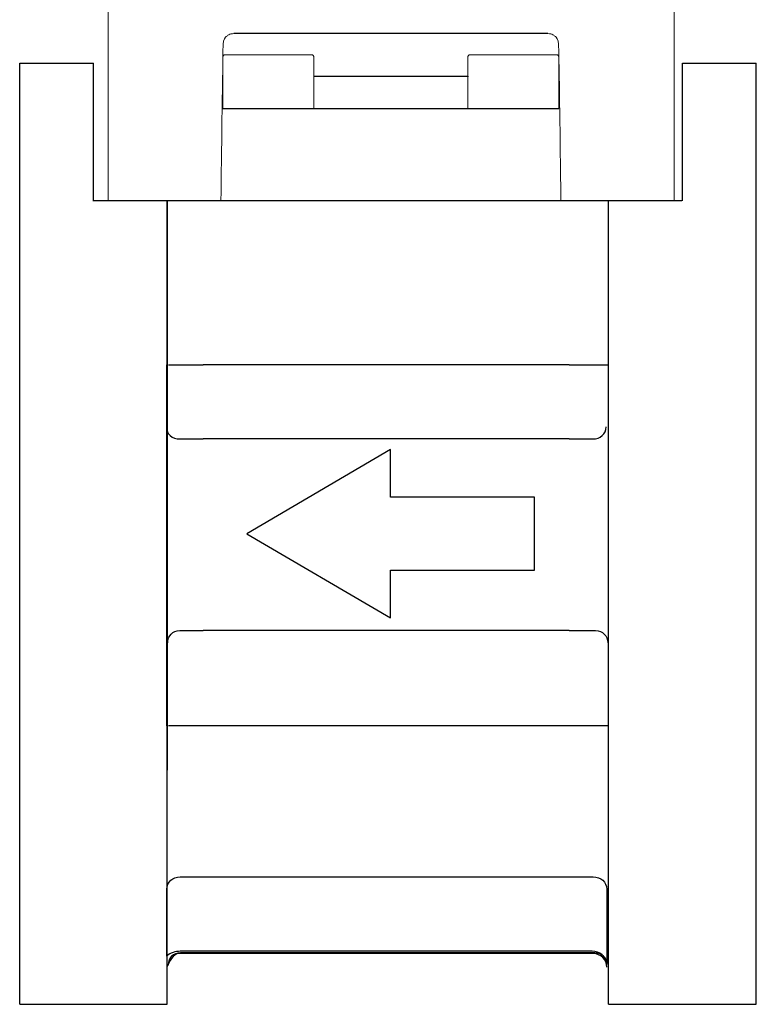
# Model space of a CAD drawing. Extents: x 216 to 4908, y 84 to 3384.
# Drawn here: x 2883 to 2948, y 2726 to 2813 of the extents above; entities that cross this region are included whole.
import ezdxf

# ---------------------------------------------------------------- set-up
doc = ezdxf.new("R2010")
doc.units = 0
doc.header["$LTSCALE"] = 48
doc.header["$MEASUREMENT"] = 0
doc.layers.get('0').update_dxf_attribs({"linetype": 'CONTINUOUS'})

msp = doc.modelspace()

# ---------------------------------------------------------------- linework, layer by layer
for p, q in [((2929.79, 2811.692), (2902.075, 2811.692)), ((2883.178, 2726.082), (2883.178, 2809.082)), ((2883.178, 2809.082), (2889.678, 2809.082)), ((2889.678, 2796.921), (2889.678, 2809.082)), ((2941.678, 2796.921), (2941.678, 2809.082)), ((2941.678, 2809.082), (2948.178, 2809.082)), ((2948.178, 2726.082), (2948.178, 2809.082)), ((2922.723, 2807.909), (2909.141, 2807.909)), ((2901.1, 2805.07), (2930.764, 2805.07)), ((2941.619, 2796.921), (2889.619, 2796.921)), ((2896.178, 2726.082), (2896.178, 2796.921)), ((2935.122, 2726.082), (2935.122, 2796.921)), ((2931.672, 2782.475), (2899.364, 2782.475)), ((2931.672, 2775.934), (2899.364, 2775.934)), ((2931.672, 2759.031), (2899.364, 2759.031)), ((2931.672, 2750.629), (2899.364, 2750.629)), ((2883.178, 2726.082), (2896.178, 2726.082)), ((2935.122, 2726.082), (2948.178, 2726.082))]:
    msp.add_line(p, q)
at = {"lineweight": 30}
for p, q in [((2896.175, 2750.629), (2896.175, 2782.475)), ((2896.3, 2782.475), (2899.364, 2782.475)), ((2931.672, 2782.475), (2935.119, 2782.475)), ((2935.119, 2782.475), (2935.119, 2750.629)), ((2899.364, 2750.629), (2896.3, 2750.629)), ((2935.119, 2750.629), (2931.672, 2750.629))]:
    msp.add_line(p, q, dxfattribs=at)
at = {"lineweight": 9}
for points in [[(2890.997, 2796.97), (2890.997, 2796.97), (2890.998, 2824.409), (2890.998, 2824.409)], [(2940.942, 2796.921), (2940.942, 2796.921), (2940.942, 2824.409), (2940.942, 2824.409)]]:
    msp.add_open_spline(points, degree=3, dxfattribs=at)
at = {"lineweight": 15}
for points, knots in [([(2940.942, 2824.409), (2940.942, 2824.409), (2940.942, 2815.752), (2940.942, 2807.095), (2940.942, 2798.438)], [0.25, 0.25, 0.25, 0.25, 0.25, 0.5, 0.5, 0.5, 0.5]), ([(2901.13, 2810.762), (2901.13, 2810.762), (2901.135, 2811.132), (2901.365, 2811.385), (2901.412, 2811.421)], [0.18181818, 0.18181818, 0.18181818, 0.18181818, 0.18181819, 0.27272727, 0.27272727, 0.27272727, 0.27272727]), ([(2901.412, 2811.421), (2901.412, 2811.421), (2901.478, 2811.471), (2901.544, 2811.52), (2901.608, 2811.569)], [0.27272727, 0.27272727, 0.27272727, 0.27272727, 0.27272728, 0.36363636, 0.36363636, 0.36363636, 0.36363636]), ([(2901.608, 2811.569), (2901.608, 2811.569), (2901.616, 2811.573), (2901.624, 2811.577), (2901.631, 2811.579)], [0.36363636, 0.36363636, 0.36363636, 0.36363636, 0.36363637, 0.45454545, 0.45454545, 0.45454545, 0.45454545]), ([(2901.631, 2811.579), (2901.631, 2811.579), (2901.696, 2811.605), (2901.761, 2811.63), (2901.825, 2811.656)], [0.45454545, 0.45454545, 0.45454545, 0.45454545, 0.45454546, 0.54545455, 0.54545455, 0.54545455, 0.54545455]), ([(2901.825, 2811.656), (2901.825, 2811.656), (2901.908, 2811.668), (2901.991, 2811.679), (2902.075, 2811.692)], [0.54545455, 0.54545455, 0.54545455, 0.54545455, 0.54545456, 0.63636364, 0.63636364, 0.63636364, 0.63636364]), ([(2902.075, 2811.692), (2902.075, 2811.692), (2905.01, 2811.692), (2907.944, 2811.692), (2910.878, 2811.692)], [0.63636364, 0.63636364, 0.63636364, 0.63636364, 0.63636365, 0.72727273, 0.72727273, 0.72727273, 0.72727273]), ([(2910.878, 2811.692), (2910.878, 2811.692), (2907.944, 2811.692), (2905.01, 2811.692), (2902.075, 2811.692)], [0.72727273, 0.72727273, 0.72727273, 0.72727273, 0.72727274, 0.81818182, 0.81818182, 0.81818182, 0.81818182]), ([(2902.075, 2811.692), (2902.075, 2811.692), (2911.401, 2811.692), (2906.739, 2811.692), (2916.065, 2811.692)], [0.8181818, 0.8181818, 0.8181818, 0.8181818, 0.8181818, 1, 1, 1, 1]), ([(2929.79, 2811.692), (2929.79, 2811.692), (2920.463, 2811.692), (2925.126, 2811.692), (2915.799, 2811.692)], [0.8181818, 0.8181818, 0.8181818, 0.8181818, 0.8181818, 1, 1, 1, 1]), ([(2929.79, 2811.692), (2929.79, 2811.692), (2926.855, 2811.692), (2923.922, 2811.692), (2920.986, 2811.692)], [0.63636364, 0.63636364, 0.63636364, 0.63636364, 0.63636365, 0.72727273, 0.72727273, 0.72727273, 0.72727273]), ([(2920.986, 2811.692), (2920.986, 2811.692), (2923.922, 2811.692), (2926.855, 2811.692), (2929.79, 2811.692)], [0.72727273, 0.72727273, 0.72727273, 0.72727273, 0.72727274, 0.81818182, 0.81818182, 0.81818182, 0.81818182]), ([(2930.04, 2811.656), (2930.04, 2811.656), (2929.957, 2811.668), (2929.873, 2811.679), (2929.79, 2811.692)], [0.54545455, 0.54545455, 0.54545455, 0.54545455, 0.54545456, 0.63636364, 0.63636364, 0.63636364, 0.63636364]), ([(2930.233, 2811.579), (2930.233, 2811.579), (2930.169, 2811.605), (2930.104, 2811.63), (2930.04, 2811.656)], [0.45454545, 0.45454545, 0.45454545, 0.45454545, 0.45454546, 0.54545455, 0.54545455, 0.54545455, 0.54545455]), ([(2930.256, 2811.569), (2930.256, 2811.569), (2930.248, 2811.573), (2930.24, 2811.577), (2930.233, 2811.579)], [0.36363636, 0.36363636, 0.36363636, 0.36363636, 0.36363637, 0.45454545, 0.45454545, 0.45454545, 0.45454545]), ([(2930.452, 2811.421), (2930.452, 2811.421), (2930.386, 2811.471), (2930.32, 2811.52), (2930.256, 2811.569)], [0.27272727, 0.27272727, 0.27272727, 0.27272727, 0.27272728, 0.36363636, 0.36363636, 0.36363636, 0.36363636]), ([(2930.735, 2810.762), (2930.735, 2810.762), (2930.729, 2811.132), (2930.5, 2811.385), (2930.452, 2811.421)], [0.18181818, 0.18181818, 0.18181818, 0.18181818, 0.18181819, 0.27272727, 0.27272727, 0.27272727, 0.27272727]), ([(2900.931, 2796.934), (2900.931, 2796.934), (2900.997, 2801.298), (2901.064, 2806.968), (2901.13, 2810.762)], [0.09090909, 0.09090909, 0.09090909, 0.09090909, 0.0909091, 0.18181818, 0.18181818, 0.18181818, 0.18181818]), ([(2930.933, 2796.927), (2930.933, 2796.927), (2930.868, 2803.173), (2930.801, 2806.968), (2930.735, 2810.762)], [0.09090909, 0.09090909, 0.09090909, 0.09090909, 0.0909091, 0.18181818, 0.18181818, 0.18181818, 0.18181818]), ([(2901.1, 2809.669), (2901.1, 2809.669), (2901.146, 2809.712), (2901.189, 2809.756), (2901.232, 2809.801)], [0.625, 0.625, 0.625, 0.625, 0.625, 0.75, 0.75, 0.75, 0.75]), ([(2901.1, 2805.07), (2901.1, 2805.07), (2901.1, 2806.603), (2901.1, 2808.137), (2901.1, 2809.669)], [0.5, 0.5, 0.5, 0.5, 0.5, 0.625, 0.625, 0.625, 0.625]), ([(2901.232, 2809.801), (2901.232, 2809.801), (2901.991, 2809.801), (2902.748, 2809.801), (2903.505, 2809.801)], [0.75, 0.75, 0.75, 0.75, 0.75, 1, 1, 1, 1]), ([(2909.009, 2809.801), (2909.009, 2809.801), (2909.053, 2809.756), (2909.097, 2809.712), (2909.141, 2809.669)], [0.125, 0.125, 0.125, 0.125, 0.125, 0.25, 0.25, 0.25, 0.25]), ([(2909.141, 2809.669), (2909.141, 2809.669), (2909.141, 2808.137), (2909.141, 2806.603), (2909.141, 2805.07)], [0.25, 0.25, 0.25, 0.25, 0.25, 0.375, 0.375, 0.375, 0.375]), ([(2922.855, 2809.801), (2922.855, 2809.801), (2922.812, 2809.756), (2922.768, 2809.712), (2922.723, 2809.669)], [0.125, 0.125, 0.125, 0.125, 0.125, 0.25, 0.25, 0.25, 0.25]), ([(2922.723, 2809.669), (2922.723, 2809.669), (2922.723, 2808.137), (2922.723, 2806.603), (2922.723, 2805.07)], [0.25, 0.25, 0.25, 0.25, 0.25, 0.375, 0.375, 0.375, 0.375]), ([(2930.632, 2809.801), (2930.632, 2809.801), (2929.874, 2809.801), (2929.117, 2809.801), (2928.359, 2809.801)], [0.75, 0.75, 0.75, 0.75, 0.75, 1, 1, 1, 1]), ([(2930.764, 2809.669), (2930.764, 2809.669), (2930.719, 2809.712), (2930.675, 2809.756), (2930.632, 2809.801)], [0.625, 0.625, 0.625, 0.625, 0.625, 0.75, 0.75, 0.75, 0.75]), ([(2930.764, 2805.07), (2930.764, 2805.07), (2930.764, 2806.603), (2930.764, 2808.137), (2930.764, 2809.669)], [0.5, 0.5, 0.5, 0.5, 0.5, 0.625, 0.625, 0.625, 0.625])]:
    msp.add_open_spline(points, degree=3, knots=knots, dxfattribs=at)
for points in [[(2903.505, 2809.801), (2904.263, 2809.801), (2908.251, 2809.801), (2909.009, 2809.801)], [(2928.359, 2809.801), (2927.602, 2809.801), (2923.613, 2809.801), (2922.855, 2809.801)], [(2909.141, 2807.909), (2909.141, 2807.909), (2922.78, 2807.909), (2922.78, 2807.909)], [(2938.144, 2796.921), (2938.144, 2796.921), (2892.944, 2796.921), (2892.944, 2796.921)]]:
    msp.add_open_spline(points, degree=3, dxfattribs=at)
at = {"lineweight": 30}
for points, knots in [([(2896.178, 2796.921), (2896.178, 2796.921), (2896.178, 2796.921), (2896.178, 2746.733), (2896.178, 2746.733)], [0.1428571, 0.1428571, 0.1428571, 0.1428571, 0.1428572, 0.2857143, 0.2857143, 0.2857143, 0.2857143]), ([(2896.119, 2777.011), (2896.119, 2777.011), (2896.119, 2776.365), (2896.656, 2775.934), (2897.302, 2775.934)], [0.2857143, 0.2857143, 0.2857143, 0.2857143, 0.2857143, 0.4285714, 0.4285714, 0.4285714, 0.4285714]), ([(2931.672, 2775.934), (2932.992, 2775.934), (2933.754, 2775.934), (2933.754, 2775.934), (2933.754, 2775.934), (2934.399, 2775.934), (2934.938, 2776.365), (2934.938, 2777.011)], [0.5524507, 0.5524507, 0.5524507, 0.5524507, 0.5714286, 0.5714286, 0.5714286, 0.5714286, 0.7142857, 0.7142857, 0.7142857, 0.7142857]), ([(2897.302, 2775.934), (2897.302, 2775.934), (2897.302, 2775.934), (2898.056, 2775.934), (2899.364, 2775.934)], [0.42857143, 0.42857143, 0.42857143, 0.42857143, 0.42857144, 0.44745362, 0.44745362, 0.44745362, 0.44745362]), ([(2915.904, 2775.006), (2915.904, 2775.006), (2915.904, 2775.006), (2903.208, 2767.582), (2903.208, 2767.582)], [0.25, 0.25, 0.25, 0.25, 0.25, 0.375, 0.375, 0.375, 0.375]), ([(2915.904, 2770.81), (2915.904, 2770.81), (2915.904, 2770.81), (2915.904, 2775.006), (2915.904, 2775.006)], [0.125, 0.125, 0.125, 0.125, 0.125, 0.25, 0.25, 0.25, 0.25]), ([(2928.599, 2764.354), (2928.599, 2764.354), (2928.599, 2764.354), (2928.599, 2770.81), (2928.599, 2770.81)], [0.75, 0.75, 0.75, 0.75, 0.75, 1, 1, 1, 1]), ([(2903.208, 2767.582), (2903.208, 2767.582), (2903.208, 2767.582), (2915.904, 2760.159), (2915.904, 2760.159)], [0.375, 0.375, 0.375, 0.375, 0.375, 0.5, 0.5, 0.5, 0.5]), ([(2915.904, 2760.159), (2915.904, 2760.159), (2915.904, 2760.159), (2915.904, 2764.354), (2915.904, 2764.354)], [0.5, 0.5, 0.5, 0.5, 0.5, 0.625, 0.625, 0.625, 0.625]), ([(2915.904, 2764.354), (2915.904, 2764.354), (2915.904, 2764.354), (2928.599, 2764.354), (2928.599, 2764.354)], [0.625, 0.625, 0.625, 0.625, 0.625, 0.75, 0.75, 0.75, 0.75]), ([(2896.243, 2757.955), (2896.243, 2757.955), (2896.243, 2758.601), (2896.673, 2759.031), (2897.319, 2759.031)], [0.3333333, 0.3333333, 0.3333333, 0.3333333, 0.3333333, 0.4444444, 0.4444444, 0.4444444, 0.4444444]), ([(2897.319, 2759.031), (2897.319, 2759.031), (2897.319, 2759.031), (2898.066, 2759.031), (2899.364, 2759.031)], [0.44444444, 0.44444444, 0.44444444, 0.44444444, 0.44444445, 0.45902862, 0.45902862, 0.45902862, 0.45902862]), ([(2931.672, 2759.031), (2933.135, 2759.031), (2933.986, 2759.031), (2933.986, 2759.031), (2933.986, 2759.031), (2934.632, 2759.031), (2935.062, 2758.601), (2935.062, 2757.955)], [0.5399901, 0.5399901, 0.5399901, 0.5399901, 0.5555556, 0.5555556, 0.5555556, 0.5555556, 0.6666667, 0.6666667, 0.6666667, 0.6666667]), ([(2896.156, 2736.243), (2896.156, 2736.243), (2896.156, 2736.889), (2896.694, 2737.319), (2897.339, 2737.319)], [0.3333333, 0.3333333, 0.3333333, 0.3333333, 0.3333333, 0.4444444, 0.4444444, 0.4444444, 0.4444444]), ([(2897.339, 2737.319), (2897.339, 2737.319), (2897.339, 2737.319), (2908.094, 2737.319), (2931.672, 2737.319)], [0.44444444, 0.44444444, 0.44444444, 0.44444444, 0.44444445, 0.49991855, 0.49991855, 0.49991855, 0.49991855]), ([(2931.672, 2737.319), (2933.015, 2737.319), (2933.791, 2737.319), (2933.791, 2737.319), (2933.791, 2737.319), (2934.437, 2737.319), (2934.975, 2736.889), (2934.975, 2736.243)], [0.5406559, 0.5406559, 0.5406559, 0.5406559, 0.5555556, 0.5555556, 0.5555556, 0.5555556, 0.6666667, 0.6666667, 0.6666667, 0.6666667]), ([(2896.156, 2730.325), (2896.156, 2730.325), (2896.156, 2730.325), (2896.156, 2736.243), (2896.156, 2736.243)], [0.2222222, 0.2222222, 0.2222222, 0.2222222, 0.2222222, 0.3333333, 0.3333333, 0.3333333, 0.3333333]), ([(2934.975, 2736.243), (2934.975, 2736.243), (2934.975, 2736.243), (2934.975, 2729.68), (2934.975, 2729.68)], [0.6666667, 0.6666667, 0.6666667, 0.6666667, 0.6666667, 0.7777778, 0.7777778, 0.7777778, 0.7777778]), ([(2897.339, 2730.755), (2897.339, 2730.755), (2896.909, 2730.755), (2896.479, 2730.648), (2896.156, 2730.325)], [0.1111111, 0.1111111, 0.1111111, 0.1111111, 0.1111111, 0.2222222, 0.2222222, 0.2222222, 0.2222222]), ([(2934.975, 2729.68), (2934.975, 2729.68), (2934.975, 2730.325), (2934.329, 2730.755), (2933.683, 2730.755)], [0.7777778, 0.7777778, 0.7777778, 0.7777778, 0.7777778, 1, 1, 1, 1]), ([(2897.237, 2730.552), (2897.237, 2730.552), (2896.7, 2730.552), (2896.377, 2729.799), (2896.162, 2729.369)], [0.1111111, 0.1111111, 0.1111111, 0.1111111, 0.1111111, 0.2222222, 0.2222222, 0.2222222, 0.2222222]), ([(2931.672, 2730.62), (2908.092, 2730.62), (2897.362, 2730.62), (2897.362, 2730.62), (2897.362, 2730.62), (2896.717, 2730.62), (2896.286, 2730.189), (2896.286, 2729.543)], [0.02641637, 0.02641637, 0.02641637, 0.02641637, 0.05263158, 0.05263158, 0.05263158, 0.05263159, 0.10526316, 0.10526316, 0.10526316, 0.10526316]), ([(2934.98, 2729.369), (2934.98, 2729.369), (2934.98, 2730.014), (2934.442, 2730.552), (2933.797, 2730.552)], [0.7777778, 0.7777778, 0.7777778, 0.7777778, 0.7777778, 1, 1, 1, 1]), ([(2934.997, 2729.543), (2934.997, 2729.543), (2934.997, 2730.189), (2934.567, 2730.62), (2933.922, 2730.62)], [0.8947368, 0.8947368, 0.8947368, 0.8947368, 0.8947369, 1, 1, 1, 1])]:
    msp.add_open_spline(points, degree=3, knots=knots, dxfattribs=at)
for points in [[(2928.599, 2770.81), (2928.599, 2770.81), (2915.904, 2770.81), (2915.904, 2770.81)], [(2931.672, 2730.755), (2908.103, 2730.755), (2897.339, 2730.755), (2897.339, 2730.755)], [(2933.683, 2730.755), (2933.683, 2730.755), (2932.949, 2730.755), (2931.672, 2730.755)], [(2931.672, 2730.552), (2908.051, 2730.552), (2897.237, 2730.552), (2897.237, 2730.552)], [(2933.922, 2730.62), (2933.922, 2730.62), (2933.096, 2730.62), (2931.672, 2730.62)], [(2933.797, 2730.552), (2933.797, 2730.552), (2933.019, 2730.552), (2931.672, 2730.552)]]:
    msp.add_open_spline(points, degree=3, dxfattribs=at)

doc.saveas('drawing.dxf')
